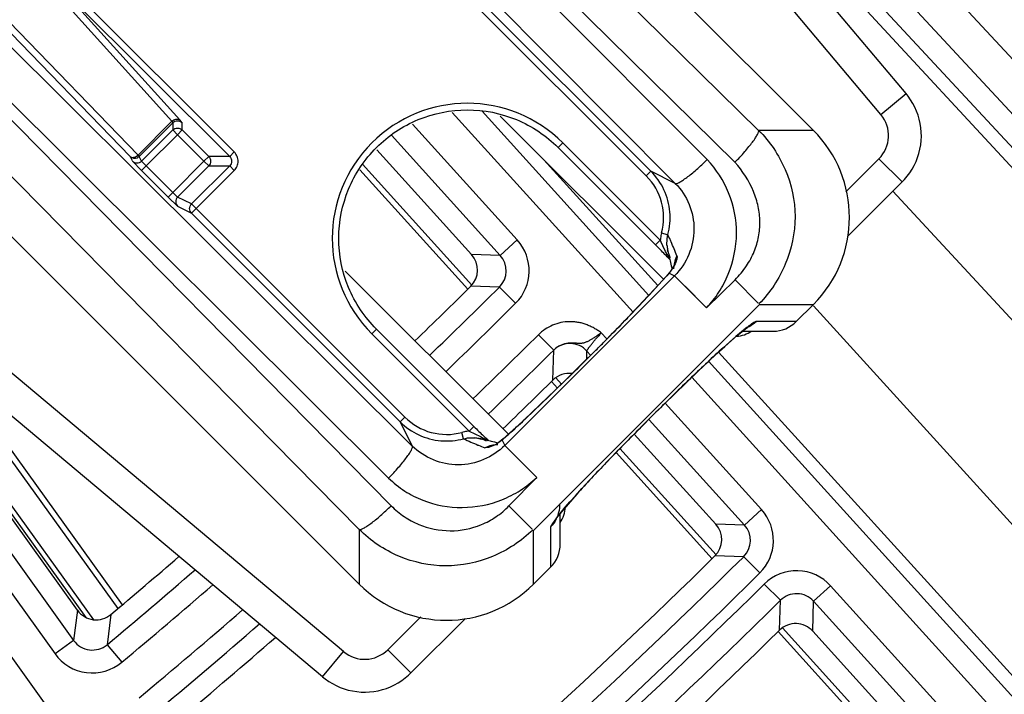
# Model space of a CAD drawing. Units: inches. Extents: x 0 to 17, y 0 to 11.
# Drawn here: x 5.9 to 6.2, y 4.9 to 5.1 of the extents above; entities that cross this region are included whole.
import ezdxf

# ---------------------------------------------------------------- set-up
doc = ezdxf.new("R2010")
doc.units = ezdxf.units.IN
doc.header["$LTSCALE"] = 0.935
doc.header["$MEASUREMENT"] = 0
doc.layers.get('0').update_dxf_attribs({"linetype": 'CONTINUOUS'})
doc.styles.get("Standard").update_dxf_attribs({"font": 'txt', "width": 0.8})
doc.styles.add('TEXTSTYLE_1', font='gdt', dxfattribs={"width": 0.8})
doc.dimstyles.new('DIMSTYLE_1', dxfattribs={"dimtxt": 0.09375, "dimasz": 0.1875, "dimexe": 0.125, "dimexo": 0.0625, "dimgap": 0.046875, "dimtad": 0, "dimtih": 1, "dimtoh": 1, "dimdec": 1, "dimlfac": 5, "dimzin": 4, "dimdsep": 46, "dimtxsty": 'STANDARD', "dimblk": '_FILLED', "dimblk1": '_FILLED', "dimblk2": '_FILLED', "dimcen": 0.09, "dimadec": 3, "dimazin": 1, "dimtp": 0.001, "dimtm": 0.001, "dimtfac": 1, "dimtdec": 1, "dimtofl": 0, "dimtmove": 0, "dimatfit": 3, "dimldrblk": '_FILLED', "dimfxl": 1, "dimtolj": 1, "dimtzin": 4, "dimarcsym": 0})
doc.dimstyles.new('DIMSTYLE_2', dxfattribs={"dimtxt": 0.09375, "dimasz": 0.1875, "dimexe": 0.125, "dimexo": 0.0625, "dimgap": 0.09, "dimtad": 0, "dimtih": 1, "dimtoh": 1, "dimdec": 1, "dimlfac": 5, "dimzin": 4, "dimdsep": 46, "dimtxsty": 'STANDARD', "dimblk": '_FILLED', "dimblk1": '_FILLED', "dimblk2": '_FILLED', "dimcen": 0.09, "dimadec": 3, "dimazin": 1, "dimtp": 0.001, "dimtm": 0.001, "dimtfac": 1, "dimtdec": 1, "dimtofl": 0, "dimtmove": 0, "dimatfit": 1, "dimldrblk": '_FILLED', "dimfxl": 1, "dimtolj": 1, "dimtzin": 4, "dimarcsym": 0})

# ---------------------------------------------------------------- blocks, each defined once
blk = doc.blocks.new('_FILLED')
at = {"color": 0, "linetype": 'BYBLOCK'}
blk.add_solid([(0, 0), (-1, 0.1666666667), (-1, -0.1666666667)], dxfattribs=at)
blk = doc.blocks.new('*D6')
at = {"color": 2, "linetype": 'CONTINUOUS'}
for p, q in [((6.1630228095, 7.5565972788), (8.1896249425, 5.5299943959)), ((8.1012366112, 5.6183827599), (6.8447354409, 4.3618820545)), ((3.4625208993, 4.8560953683), (5.4891225325, 2.8294929852)), ((5.4007342012, 2.9178813492), (6.5166104062, 4.0337571413))]:
    blk.add_line(p, q, dxfattribs=at)
at = {"color": 2, "linetype": 'CONTINUOUS', "xscale": 0.1875, "yscale": 0.1875, "zscale": 0.1875}
for p, rotation in [((8.1012366112, 5.6183827599), 44.9999893994), ((5.4007342012, 2.9178813492), 224.9999893994)]:
    blk.add_blockref('_FILLED', p, dxfattribs=dict(at, rotation=rotation))
at = {"color": 2, "linetype": 'CONTINUOUS', "insert": (6.7134854062, 4.3150070545), "char_height": 0.09375, "width": 0.375, "attachment_point": 2, "line_spacing_factor": 0.9}
blk.add_mtext('19.1\\P[485]', dxfattribs=at)
blk = doc.blocks.new('*D9')
at = {"color": 2, "linetype": 'CONTINUOUS'}
for p, q in [((2.3582265233, 8.4900644758), (2.1551015233, 8.4900644758)), ((2.9665936106, 7.9255904053), (2.3582265233, 8.4900644758))]:
    blk.add_line(p, q, dxfattribs=at)
at = {"color": 2, "linetype": 'CONTINUOUS', "xscale": 0.1875, "yscale": 0.1875, "zscale": 0.1875, "rotation": 317.1432667741}
blk.add_blockref('_FILLED', (2.9665936106, 7.9255904053), dxfattribs=at)
at = {"color": 2, "linetype": 'CONTINUOUS', "insert": (2.0332265233, 8.5369394758), "char_height": 0.09375, "width": 0.425, "attachment_point": 3, "line_spacing_factor": 0.9, "style": 'TEXTSTYLE_1'}
blk.add_mtext('{\\fgdt;n}\\ftxt;{\\W0.8;24.0}\\P{\\W0.8;[}{\\W0.8;610}{\\W0.8;]}', dxfattribs=at)

msp = doc.modelspace()

# ---------------------------------------------------------------- linework, layer by layer
at = {"color": 9, "linetype": 'CONTINUOUS'}
for p, q in [((6.0393917099, 5.2115347018), (6.4281066713, 4.7921521052)), ((6.032236165, 5.2024964027), (6.4197515817, 4.7844079908)), ((6.0278420224, 5.1969460812), (6.4146208115, 4.7796524116)), ((6.1394014452, 5.0434764432), (6.0194838284, 5.1863886944)), ((6.0345537067, 5.1839863509), (6.2102139484, 4.9939868744)), ((6.1021391005, 5.0386869203), (5.9713582427, 5.1674408493)), ((5.9641352635, 5.1577165233), (6.0949161213, 5.0289625942)), ((6.086452301, 5.0297651243), (5.9616384576, 5.1552197173)), ((5.9519037951, 5.1479864017), (6.0767125199, 5.0225266884)), ((6.0028871447, 5.0898190954), (6.0678838134, 5.0248219424)), ((6.0057152352, 5.0898190011), (6.0692980537, 5.0262361825)), ((5.9423366148, 5.0320894825), (5.8878373138, 5.0865888043)), ((5.8866922293, 5.082084787), (5.923272262, 5.0414585498)), ((5.8891045047, 5.0824970625), (5.9409240045, 5.0306775622)), ((5.925684535, 5.0418708231), (5.8891045047, 5.0824970625)), ((5.9129832371, 5.0311346204), (5.8737404793, 5.0717710736)), ((5.8713264787, 5.07135707), (5.9105517865, 5.0307380746)), ((5.9965915019, 4.9424056824), (5.8711317935, 5.0672144002)), ((5.8638984779, 5.0574797377), (5.9893581862, 4.9326710199)), ((5.9901555887, 4.9242020864), (5.861401672, 5.0549829317)), ((5.8516773459, 5.0477599526), (5.9804312783, 4.9169790946)), ((6.1394014452, 5.0434764432), (6.1470618895, 5.0499043193)), ((5.9264120281, 5.0409492145), (5.925684535, 5.0418708231)), ((6.0638537924, 4.9832689583), (6.0087814037, 5.0440886021)), ((6.0686746838, 4.9883674563), (6.017852123, 5.0444937679)), ((5.9235874772, 5.0409492145), (5.9133780601, 5.0307397974)), ((5.9140947342, 5.0293073222), (5.9235874772, 5.0388000652)), ((5.923272262, 5.0414585498), (5.9235874772, 5.0409492145)), ((5.9235874772, 5.0409492145), (5.9235874772, 5.0388000652)), ((5.9249998143, 5.0372768586), (5.9235874772, 5.0388000652)), ((5.9264120281, 5.0388000652), (5.9264120281, 5.0409492145)), ((5.9264120281, 5.0388000652), (5.934534876, 5.0306772174)), ((6.0285721857, 5.0052602159), (5.9966318345, 5.0405338045)), ((6.1188286438, 5.0386869195), (6.1021391005, 5.0386869203)), ((6.0233865105, 5.0005645698), (5.9902209927, 5.0371911812)), ((6.042451015, 5.034877182), (6.0410372867, 5.0334634537)), ((6.0721646952, 5.0051634277), (6.042451015, 5.034877182)), ((5.9105753213, 5.030714968), (5.9105517865, 5.0307380746)), ((5.9105517865, 5.0307380746), (5.9111622631, 5.0295178653)), ((5.9125229699, 5.0307832651), (5.9129832371, 5.0311346204)), ((5.9133780601, 5.0307397974), (5.9128131096, 5.0303437917)), ((5.9129830848, 5.0311347727), (5.9133780601, 5.0307397974)), ((5.9140947342, 5.0293073222), (5.9133780601, 5.0307397974)), ((5.9330116977, 5.0292649088), (5.934534876, 5.0306772174)), ((5.9409240045, 5.0306775622), (5.934534876, 5.0306772174)), ((6.0714340655, 4.9914037081), (6.036642817, 5.0297286069)), ((6.1287345644, 5.0199491201), (6.1388143113, 5.0300288669)), ((6.1388143113, 5.0300288669), (6.1458853791, 5.0229577991)), ((5.9112684606, 5.0293055995), (5.9140462247, 5.0264342619)), ((5.9154602231, 5.0278482603), (5.9235830715, 5.0197254129)), ((5.934534876, 5.0278526665), (5.925042133, 5.0183599235)), ((5.934534876, 5.0278526665), (5.9409243475, 5.0278526665)), ((6.0147418153, 4.9914946202), (5.9813720169, 5.0283422054)), ((5.9221690725, 5.0183114139), (5.9140462247, 5.0264342619)), ((5.9292991941, 5.01340296), (5.942336607, 5.0264404093)), ((6.0678838134, 5.0248219424), (6.0692980537, 5.0262361825)), ((6.0767125199, 5.0225266884), (6.0692980537, 5.0262361825)), ((5.9221690725, 5.0183114139), (5.9250403917, 5.0155336684)), ((5.9292980119, 5.016232139), (5.925042133, 5.0183599235)), ((6.1430713424, 5.0201437624), (6.1856932808, 4.9740425735)), ((5.9250403917, 5.0155336684), (5.9292991941, 5.01340296)), ((5.9292991003, 5.0162310506), (5.9942962775, 4.9512344065)), ((5.9928820125, 4.9498201417), (5.9292991941, 5.01340296)), ((6.0742335976, 5.0056397241), (6.0744746695, 5.0068879403)), ((6.0750208556, 5.0056778492), (6.0749019112, 5.0059413738)), ((6.0750330924, 5.0056672265), (6.0749140948, 5.0059308689)), ((6.0233865105, 5.0005645698), (6.0285721857, 5.0052602159)), ((6.0233865105, 5.0005645698), (6.014666507, 5.000796345)), ((6.0749725223, 4.9993751345), (6.0747679054, 5.0000686517)), ((5.9756417423, 4.8797167409), (5.8329464748, 4.9994522877)), ((6.0764385246, 4.9975043664), (6.0750502735, 4.995421851)), ((6.0247648277, 4.9426016214), (6.0765165731, 4.9943533685)), ((6.0746191494, 4.9949075692), (6.0687514123, 4.9884252709)), ((6.0748590983, 4.9951826025), (6.074556011, 4.9948701896)), ((6.0748590983, 4.9951826025), (6.0765165731, 4.9943533685)), ((6.0231379144, 4.9909125573), (6.0144015484, 4.9911280872)), ((6.0231379144, 4.9909125573), (6.0280749936, 4.9859561908)), ((6.1024225841, 4.985586473), (6.1188286449, 4.985585364)), ((6.3446266653, 4.7364468311), (6.1188648927, 4.9851385989)), ((6.1136262828, 4.9803830018), (6.1013830721, 4.9803811594)), ((5.8040305864, 4.9761160609), (6.1933776344, 4.433447786)), ((5.9856547421, 4.9780809091), (5.9842410132, 4.9766671802)), ((5.9842410132, 4.9766671802), (6.0139541047, 4.9469540888)), ((6.0396848158, 4.9716852234), (6.0350344649, 4.9763629976)), ((6.0559035492, 4.9750766007), (6.0541937114, 4.9769648741)), ((6.0951784344, 4.975797774), (6.0913616072, 4.9724187856)), ((6.0394504837, 4.9625546179), (6.0396806154, 4.9716620371)), ((6.052234743, 4.9713474158), (6.0477707693, 4.9668834625)), ((6.0497311491, 4.9688632449), (6.0497984057, 4.9713963769)), ((6.0497312693, 4.9688631126), (6.0497984057, 4.9713963769)), ((6.0509112024, 4.9701674507), (6.0497984057, 4.9713963769)), ((6.3224726679, 4.7148678132), (6.0899092292, 4.9710520734)), ((6.401889103, 4.6203793821), (6.0868843959, 4.9682574116)), ((6.0450105527, 4.9641374504), (6.0307030969, 4.9503763385)), ((6.0420848817, 4.9613018706), (6.0403036686, 4.9632687211)), ((6.3967034279, 4.615683736), (6.0818049722, 4.9634444259)), ((6.1030258959, 4.923036651), (6.0736368982, 4.9554926314)), ((5.9068954428, 4.8929232394), (5.8641787373, 4.9522287785)), ((6.0663811035, 4.9482731262), (6.0708450634, 4.9527370976)), ((5.9928820125, 4.9498201417), (5.9942962775, 4.9512344065)), ((5.9928820125, 4.9498201417), (5.9965915019, 4.9424056824)), ((6.0978402207, 4.9183410049), (6.0687833715, 4.9504301744)), ((5.8995408296, 4.8894543742), (5.8589489534, 4.9458099163)), ((5.8589104391, 4.9432001753), (5.8971317363, 4.8901358155)), ((6.0122305091, 4.944643595), (6.0127363572, 4.9447636217)), ((6.0165940359, 4.9427291295), (6.0167721677, 4.9426555698)), ((6.0165941952, 4.9427287698), (6.0167688574, 4.9426583225)), ((6.0197428003, 4.9441459334), (6.0190492099, 4.9443506417)), ((6.0216023172, 4.9426659059), (6.0197883011, 4.9419469956)), ((6.0222001528, 4.9430117385), (6.0216023172, 4.9426659059)), ((6.023572962, 4.9439707058), (6.0222001528, 4.9430117385)), ((6.023935769, 4.9442592891), (6.0242677111, 4.9445785105)), ((6.023935769, 4.9442592891), (6.0247648277, 4.9426016214)), ((6.0247648277, 4.9426016214), (6.0344891537, 4.9328772954)), ((5.8515868424, 4.9413753042), (5.8933739292, 4.8831328534)), ((6.0197883011, 4.9419469956), (6.0186723654, 4.9418905729)), ((6.0891899535, 4.9092875275), (6.0598738842, 4.9416589055)), ((5.8462152567, 4.9368615725), (5.8876898324, 4.8790546966)), ((6.046703867, 4.9277615043), (6.0408242943, 4.920941061)), ((6.0978402207, 4.9183410049), (6.1030258959, 4.923036651)), ((6.039271654, 4.9188408994), (6.0387367414, 4.9177348304)), ((6.0408242943, 4.920941061), (6.039271654, 4.9188408994)), ((6.0978402207, 4.9183410049), (6.0891095649, 4.918584544)), ((5.9804312783, 4.9169790946), (5.980431275, 4.9002895503)), ((6.0335328304, 4.9002895514), (6.0335317022, 4.9166956422)), ((6.0387367414, 4.9177348304), (6.0387351934, 4.9054919125)), ((6.097578135, 4.9086755917), (6.0888319709, 4.9089038144)), ((6.097578135, 4.9086755917), (6.1025017247, 4.9037058247)), ((6.1087819346, 4.8953747291), (6.1038618898, 4.9003480055)), ((6.1188876546, 4.8950970988), (6.1240733298, 4.8997927448)), ((6.1721185444, 4.8467336184), (6.1240733298, 4.8997927448)), ((6.1085405567, 4.8862777444), (6.1087819346, 4.8953747291)), ((6.1186296864, 4.8859837559), (6.1188876546, 4.8950970988)), ((6.1669328692, 4.8420379724), (6.1188876546, 4.8950970988)), ((5.8945358974, 4.8923345638), (5.8933739292, 4.8831328534)), ((5.9047218404, 4.8910579377), (5.9035399239, 4.8818395197)), ((5.9991714488, 4.8903860049), (5.9890893186, 4.8803038748)), ((6.1582784524, 4.8329986534), (6.109388008, 4.88698444)), ((5.8933739292, 4.8831328534), (5.8876898324, 4.8790546966)), ((5.9035399239, 4.8818395197), (5.9080218219, 4.8764680292)), ((5.9692138661, 4.8720562965), (5.9756417423, 4.8797167409)), ((5.9961603863, 4.873232807), (5.9890893186, 4.8803038748))]:
    msp.add_line(p, q, dxfattribs=at)
at = {"color": 7, "linetype": 'CONTINUOUS'}
for p, q in [((6.1470618895, 5.0499043193), (6.0258211199, 5.1943934426)), ((6.1188286438, 5.0386869195), (6.0012546284, 5.156260937)), ((6.0233511034, 5.0430203205), (6.0731132352, 4.9932581885)), ((5.9129832371, 5.0311346204), (5.923272262, 5.0414585498)), ((5.9264120281, 5.0388000652), (5.924999729, 5.0372768586)), ((5.9249997716, 5.0372769012), (5.9154602231, 5.0278482603)), ((5.9330117309, 5.029264942), (5.9249997716, 5.0372769012)), ((5.9857549126, 5.0327251011), (6.014666507, 5.000796345)), ((6.0707524032, 5.0037512428), (6.0410368028, 5.0334629698)), ((5.9409240045, 5.0306775622), (5.9423366148, 5.0320894825)), ((5.9154602231, 5.0278482603), (5.9140462247, 5.0264342619)), ((5.9154602231, 5.0278482603), (5.9140947342, 5.0293073222)), ((5.9235830715, 5.0197254129), (5.9330117309, 5.029264942)), ((5.9409243475, 5.0278526665), (5.9292980119, 5.016232139)), ((5.934534876, 5.0278526665), (5.9330116977, 5.0292649752)), ((5.942336607, 5.0264404093), (5.9409243475, 5.0278526665)), ((6.0135233292, 4.9902764743), (5.9805452742, 5.0266914888)), ((6.1293647526, 5.0064371727), (6.1458853791, 5.0229577991)), ((5.8628573275, 5.0178634958), (5.980431275, 4.9002895503)), ((5.9221690725, 5.0183114139), (5.9235830715, 5.0197254129)), ((5.925042133, 5.0183599235), (5.9235830715, 5.0197254129)), ((6.0725463144, 5.0074073218), (6.0741888414, 5.0069649623)), ((6.0741641983, 5.0069715871), (6.0744746695, 5.0068879403)), ((6.0741888414, 5.0069649623), (6.0744750177, 5.0068878467)), ((6.0742099634, 5.0037109677), (6.0742389653, 5.0056390985)), ((6.0707524032, 5.0037512428), (6.0721646952, 5.0051634277)), ((6.0729592023, 5.003495138), (6.0724546424, 5.004559954)), ((6.0737997156, 5.0017828807), (6.0729592023, 5.003495138)), ((6.0747680142, 5.0000687202), (6.0737997156, 5.0017828807)), ((6.0743850544, 5.0022887388), (6.074532842, 5.0015897318)), ((6.0745647996, 5.0015461234), (6.0743972162, 5.002229213)), ((6.074532842, 5.0015897318), (6.0747204556, 5.0007216801)), ((6.0747204556, 5.0007216801), (6.0748404939, 5.0001809544)), ((6.0748404939, 5.0001809544), (6.0749370481, 4.9997566047)), ((6.0749370481, 4.9997566047), (6.0750399626, 4.9993150119)), ((6.0750399626, 4.9993150119), (6.0751499665, 4.9988549478)), ((6.0751499665, 4.9988549478), (6.0752679227, 4.9983745512)), ((6.0752679227, 4.9983745512), (6.0753944951, 4.997872363)), ((6.0753944951, 4.997872363), (6.0755299335, 4.9973475133)), ((6.0755299335, 4.9973475133), (6.0757698902, 4.9964366968)), ((6.0258646461, 4.9460003017), (5.9760978816, 4.9957670664)), ((6.074556011, 4.9948701896), (6.0741105016, 4.9943595727)), ((6.086276755, 4.984598839), (6.0765165731, 4.9943533685)), ((6.0827644507, 4.988105563), (6.0765165731, 4.9943533685)), ((5.9692138661, 4.8720562965), (5.8250163534, 4.9930523767)), ((6.0949405553, 4.9930685296), (6.0862767647, 4.9845988293)), ((6.1020362254, 4.9859728317), (6.0949403894, 4.9930686955)), ((6.1024225841, 4.985586473), (6.0335317022, 4.9166956422)), ((6.1136262828, 4.9803830018), (6.1188286449, 4.985585364)), ((6.0987527947, 4.9786062516), (6.0988467627, 4.9786705864)), ((5.9856552261, 4.9780813931), (6.0153664401, 4.9483663037)), ((6.0972355301, 4.977444379), (6.1065493907, 4.977444379)), ((6.05439649, 4.9735343579), (6.0462729262, 4.9654054938)), ((6.052234743, 4.9713474158), (6.052225345, 4.9713568138)), ((6.0477613283, 4.9668929036), (6.0477707693, 4.9668834625)), ((6.0408547733, 4.9600965583), (6.0390124, 4.962130943)), ((6.0708532613, 4.9527288993), (6.0731036478, 4.9549679879)), ((5.8654869018, 4.95335692), (5.9082060668, 4.8940479663)), ((6.0653926504, 4.9472661237), (6.0708548427, 4.9527273178)), ((6.0708545759, 4.9527275847), (6.0708450632, 4.9527370978)), ((6.0122305091, 4.944643595), (6.0117110134, 4.9465713688)), ((6.0139541047, 4.9469540888), (6.0153664401, 4.9483663037)), ((6.0139541047, 4.9469540888), (6.0173376994, 4.9453190658)), ((6.0619676581, 4.9438022794), (6.0653926504, 4.9472661237)), ((6.0642159199, 4.9460760448), (6.0891095649, 4.918584544)), ((6.0663811034, 4.9482731263), (6.066390662, 4.948263568)), ((6.0169625861, 4.9447083966), (6.0168422663, 4.9447336311)), ((6.0168443927, 4.9447335188), (6.0175383567, 4.9445661683)), ((6.0183489672, 4.9444030359), (6.0169625861, 4.9447083966)), ((6.0173376994, 4.9453190658), (6.0190491402, 4.944350534)), ((6.0189902394, 4.9442582052), (6.0183489672, 4.9444030359)), ((6.0194393459, 4.9441545801), (6.0189902394, 4.9442582052)), ((6.0199068789, 4.9440443603), (6.0194393459, 4.9441545801)), ((6.0203933765, 4.9439268464), (6.0199068789, 4.9440443603)), ((6.020771443, 4.9438334523), (6.0203933765, 4.9439268464)), ((6.0211617742, 4.9437351674), (6.020771443, 4.9438334523)), ((6.0217033476, 4.9435959803), (6.0211617742, 4.9437351674)), ((6.0226743435, 4.9433410761), (6.0217033476, 4.9435959803)), ((6.0234404594, 4.9438943045), (6.0225608925, 4.9432644455)), ((6.0242673963, 4.9445785894), (6.0234404594, 4.9438943045)), ((6.0242745178, 4.944584688), (6.0238207436, 4.9441985884)), ((5.8945358974, 4.8923345638), (5.8601147599, 4.9403104234)), ((6.0879692376, 4.9080718438), (6.058669636, 4.9404250379)), ((6.0344891537, 4.9328772954), (6.0260496432, 4.9241776489)), ((6.033145369, 4.9170819754), (6.026049493, 4.9241777991)), ((6.0416738162, 4.912568805), (6.0416738162, 4.921881139)), ((6.0335328304, 4.9002895514), (6.0387351934, 4.9054919125)), ((6.0126851084, 4.8897575289), (5.9961603863, 4.873232807)), ((6.1570575861, 4.8317831358), (6.1080948246, 4.8858487763)), ((6.1186296864, 4.8859837559), (6.158193342, 4.8422913086))]:
    msp.add_line(p, q, dxfattribs=at)
for points in [[(6.1458853791, 5.0229577991), (6.1465839855, 5.0236927509), (6.1474324288, 5.024696143), (6.1482130053, 5.0257528903), (6.1489224972, 5.0268586579), (6.1495577775, 5.0280087339), (6.1501160339, 5.0291979723), (6.1505947363, 5.0304212062), (6.1509918712, 5.0316730699), (6.1513056548, 5.0329481858), (6.1515348503, 5.0342411593), (6.1516784197, 5.0355465521), (6.1517356824, 5.0368588786), (6.1517064253, 5.0381723981), (6.1515905733, 5.0394812161), (6.1513888261, 5.0407794421), (6.1511022461, 5.04206124), (6.1507320313, 5.0433208401), (6.1502800794, 5.0445526885), (6.1497485664, 5.0457514043), (6.149139859, 5.0469116623), (6.1484571665, 5.0480285978), (6.1477039434, 5.0490976088), (6.1470618896, 5.0499043193)], [(6.0764356763, 4.9975999806), (6.0764372152, 4.9976041016), (6.0764279534, 4.9975815876), (6.0763965521, 4.9975111543), (6.0763442598, 4.9974027425), (6.0762744554, 4.9972676443), (6.0761914519, 4.9971163171), (6.0760969841, 4.9969529507), (6.075991097, 4.9967784446), (6.0758741934, 4.9965942438), (6.0757465977, 4.9964015142), (6.0756086034, 4.9962012922), (6.0754600234, 4.9959938979), (6.0753014505, 4.9957807291), (6.0751341908, 4.9955642054), (6.0749566399, 4.9953431108), (6.0747631751, 4.9951110615), (6.0745573944, 4.9948717778)], [(6.0741105016, 4.9943595727), (6.0689142871, 4.9886208569), (6.0622033159, 4.9815234406), (6.05439649, 4.9735343579)], [(6.0731036478, 4.9549679879), (6.0768809229, 4.9586842961), (6.0804310876, 4.9621297213), (6.0837213567, 4.9652782622), (6.0867304051, 4.9681146987), (6.0894429576, 4.9706285931), (6.0918378337, 4.9728036833), (6.0939020742, 4.9746332725), (6.0956362562, 4.9761258368), (6.0970376083, 4.9772881496), (6.0980919709, 4.9781204098), (6.0987527947, 4.9786062516)], [(6.0462729262, 4.9654054938), (6.0383257398, 4.9576185042), (6.0311514127, 4.9508112169), (6.0252359253, 4.9454281709), (6.0242851598, 4.9445933776)], [(6.0238207436, 4.9441985884), (6.0232144777, 4.9437227194), (6.0227309965, 4.9433781051), (6.0226005439, 4.9432928398)], [(6.0463200239, 4.9272866575), (6.048288536, 4.9294560601), (6.050530218, 4.9318808383), (6.0530265743, 4.9345388122), (6.0557703606, 4.9374197894), (6.0587545048, 4.9405130088), (6.0619676581, 4.9438022794)], [(6.0404015043, 4.920205491), (6.0403919192, 4.9201896547), (6.0406069753, 4.9205018976), (6.0411819707, 4.9212665254), (6.0420563095, 4.9223591052), (6.0432071864, 4.9237357492), (6.044628025, 4.9253799765), (6.0463200239, 4.9272866575)], [(5.9692138661, 4.8720562965), (5.9700244395, 4.8714112019), (5.9710970734, 4.8706557631), (5.9722171772, 4.8699720556), (5.9733801412, 4.869363198), (5.9745809736, 4.8688318872), (5.9758142874, 4.8683805906), (5.9770745436, 4.8680113964), (5.9783561126, 4.8677259771), (5.9796533569, 4.8675255674), (5.9809607245, 4.8674109563), (5.9822725977, 4.8673826247), (5.9835833482, 4.8674406859), (5.9848873879, 4.867584806), (5.9861791306, 4.867814454), (5.9874531083, 4.8681285644), (5.9887038792, 4.8685258836), (5.9899260295, 4.8690046544), (5.9911142235, 4.8695628401), (5.9922632718, 4.8701979209), (5.9933680399, 4.8709070708), (5.9944238367, 4.8716871842), (5.9954263316, 4.8725350191), (5.9961603863, 4.873232807)]]:
    msp.add_lwpolyline(points, dxfattribs=at)
msp.add_circle((4.7259297738, 6.2931884128), 2.4, dxfattribs=at)
at = {"color": 9, "linetype": 'CONTINUOUS'}
for centre, radius in [((4.725929775, 6.2931884128), 2.3936580601), ((4.7259297751, 6.2931884128), 2.3876617151)]:
    msp.add_circle(centre, radius, dxfattribs=at)
for centre, radius, start, end in [((6.0133460141, 5.0057721811), 0.041160687, 45.0000000002, 224.9999999998), ((6.1317878287, 5.0370722239), 0.0099484369, 314.9312835504, 40.0689828959), ((6.0551547973, 5.0120820805), 0.0180092168, 344.9547766601, 45.0243991402), ((6.055142307, 5.0120792221), 0.0200201072, 4.9536969262, 45.0024561284), ((6.055039938, 5.0120966023), 0.02012061, 344.9968603071, 4.8792177447), ((6.0842308668, 5.0042638549), 0.0120996582, 172.4582303585, 175.736299027), ((6.0842715752, 5.0042584368), 0.0121407256, 164.9675850585, 172.4580966239), ((5.9806702197, 4.9632395846), 0.1034623301, 24.3699255563, 24.9531338927), ((5.9766203715, 4.9614138958), 0.1079046843, 23.6339774503, 24.2120597409), ((6.0182051569, 4.9958688125), 0.0139882222, 314.8760823546, 42.1731636966), ((5.9679662818, 4.9576575932), 0.1173387901, 22.480123344, 23.6202489062), ((5.9551823769, 4.9523955855), 0.1311632737, 21.4898880636, 22.468795739), ((6.0182190521, 4.9958684546), 0.0069823886, 314.7851148901, 42.2641311611), ((5.9422625679, 5.1106223777), 0.1758072285, 318.8379147521, 318.9568659028), ((6.0596657395, 5.0075190943), 0.0195710802, 320.9245732753, 321.8211458709), ((4.725929775, 6.2931884128), 1.8381162533, 313.9584173591, 314.8883015326), ((5.6879872971, 5.3423286674), 0.5198354793, 316.1856410294, 317.0939004058), ((4.7259297751, 6.2931884128), 1.8451119891, 313.9623745074, 314.8883015326), ((5.5967216977, 5.4292857528), 0.6458941549, 316.1052824437, 316.2245205109), ((5.5499206203, 5.4743972815), 0.7108971371, 315.4009743961, 316.1005109279), ((4.7259297751, 6.2931884128), 1.8568210408, 313.9689166541, 314.8315401831), ((6.1481996328, 4.8933144568), 0.1258352092, 138.6093292041, 138.8809805451), ((6.1503389506, 4.8914264071), 0.1286885245, 138.341159642, 138.6084586702), ((6.0446122853, 4.9666856839), 0.0070062213, 42.2497149545, 134.7416092041), ((5.5040935763, 5.5193982604), 0.7751248074, 315.0047209538, 315.1420518783), ((5.5082601944, 5.5152619571), 0.7692537203, 315.1415394565, 315.4124662274), ((4.725929775, 6.2931884128), 1.8634170203, 313.9725532374, 314.8315402515), ((5.5004200925, 5.5143037713), 0.7741199893, 314.8750277098, 314.9963557477), ((5.5019065261, 5.5128089594), 0.7720119225, 314.7078241167, 314.8751261433), ((6.0070390135, 4.9639759711), 0.0200201944, 224.9976290853, 265.0345024334), ((6.0070364953, 4.9639641029), 0.0180099372, 224.9763317321, 285.0434792098), ((5.7887779321, 5.2106146711), 0.3553192579, 311.8976794332, 312.9114323434), ((6.0148836171, 4.9347520708), 0.0122376967, 97.8978505833, 105.0254719754), ((6.0148688945, 4.93484012), 0.0121484599, 94.3185107649, 97.8861335165), ((5.8705904423, 5.1198669748), 0.2331378401, 311.429395683, 311.8252594308), ((6.0070214879, 4.9640795429), 0.0201218779, 265.1097446359, 285.0032307373), ((6.0562642941, 5.0392180651), 0.104323078, 245.0333570835, 246.3682992091), ((6.0603047235, 5.0484167996), 0.1143700478, 246.3611675909, 247.5308149387), ((6.0654172196, 5.0607439201), 0.1277153067, 247.6113870496, 248.5303554842), ((6.0093492021, 4.9288810073), 0.0182591089, 55.7483871371, 57.9107731066), ((6.0115250423, 4.9594897072), 0.0196466733, 307.8233850534, 309.1753679767), ((5.9076674598, 5.0777894903), 0.1770554556, 311.0469590033, 311.1745980402), ((5.8963364982, 5.0907349292), 0.1942593808, 311.1764230247, 311.4214063858), ((6.0926588924, 4.913645241), 0.0139882069, 314.7202635567, 42.1732532163), ((6.0926728147, 4.9136448635), 0.006982366, 314.6289372055, 42.2645795674), ((4.725929775, 6.2931884128), 1.9489214902, 309.6020917569, 314.7325722543), ((4.725929775, 6.2931884128), 1.8381162533, 309.841156805, 310.9387223986), ((4.7259297751, 6.2931884128), 1.955917226, 309.602091757, 314.7325722543), ((6.1137021235, 4.8904066963), 0.0139876944, 42.14541947, 134.7072449583), ((4.7259297751, 6.2931884128), 1.8451119891, 309.841156805, 310.9733080178), ((4.7259297751, 6.2931884128), 1.9592603995, 309.5393846539, 314.6917199095), ((4.725929775, 6.2931884128), 1.9662561352, 309.5393846539, 314.6917199095), ((6.1137025367, 4.8904217404), 0.0069814753, 42.0406007404, 134.8120636877), ((4.7259297751, 6.2931884128), 1.8568210408, 309.7525576989, 311.0305686319), ((4.725929775, 6.2931884128), 1.8634170203, 309.7525576062, 311.0625890095), ((5.8990553906, 4.8871902954), 0.0069812917, 215.5327043219, 309.9666765505), ((5.9820459251, 4.8873304749), 0.0099485597, 229.9316135085, 315.0683862795), ((5.8990573211, 4.8872054693), 0.0139875067, 215.6414661875, 309.8579146853)]:
    msp.add_arc(centre, radius, start, end, dxfattribs=at)
at = {"color": 7, "linetype": 'CONTINUOUS'}
for centre, radius, start, end in [((6.0922694572, 5.0121361412), 0.0375545147, 315.0090734829, 44.9909289282), ((5.9119625558, 5.032150993), 0.0019966304, 225.9900652809, 295.203881377), ((5.9556326631, 4.8887508577), 0.1627195229, 44.5798577771, 44.9702827487), ((5.9515112324, 4.8846882293), 0.1685066759, 44.2675353192, 44.5801490178), ((5.9933974124, 4.9669472209), 0.0875486339, 25.4435113097, 25.8816730195), ((6.0854168594, 5.0045989124), 0.0112420178, 184.5301950586, 191.8468117537), ((6.0094830126, 4.9961006391), 0.0069941017, 314.687105543, 42.1732986415), ((5.9338804383, 4.8676620384), 0.1930163616, 43.0309580315, 44.2336335115), ((6.0855885482, 5.0046125078), 0.0114121362, 195.5444418363, 204.0489408673), ((4.7259297738, 6.2931884128), 1.8318080155, 313.9547933958, 314.6994596285), ((6.0946148811, 4.9875645779), 0.0099081926, 291.0679643078, 294.3285575172), ((6.1065489556, 4.9874361451), 0.0099917661, 270.0024915271, 315.0980600333), ((6.0946495017, 4.9858640576), 0.01, 274.1196626869, 302.6094460681), ((6.0443656197, 4.9575775996), 0.0069948996, 81.919721693, 134.6415814255), ((4.7259297738, 6.2931884128), 1.8697387389, 313.9759918097, 314.6291843573), ((6.139017245, 5.0722697775), 0.1750474003, 225.0584795242, 226.4307293833), ((6.0145189093, 4.9336784128), 0.0112669649, 78.1207135881, 84.2506206834), ((6.0145130104, 4.9335621505), 0.011381333, 65.9292206802, 74.6275143415), ((6.1510697635, 5.0848562688), 0.1924738158, 226.4135976409, 226.9755179159), ((6.033254128, 4.9244686841), 0.01, 327.3906608117, 355.9051176384), ((6.0839260823, 4.913888835), 0.0069940946, 314.5416159835, 42.1733826963), ((6.0316820161, 4.9125692538), 0.0099918001, 314.9020208366, 359.997429369), ((4.7259297738, 6.2931884128), 1.8318080155, 310.0542682902, 310.9069897797), ((4.7259297738, 6.2931884128), 1.9426132524, 309.8021617435, 314.5540541297), ((6.0069820521, 4.9268487353), 0.0375545147, 225.0090705373, 314.9909318823), ((5.9002196419, 4.896409909), 0.0069937284, 215.6411914695, 310.0713007654), ((4.7259297738, 6.2931884128), 1.9725643731, 309.7100181353, 314.5009016102), ((6.1134440875, 4.8812907268), 0.0069938484, 42.1454720755, 134.516374051), ((4.7259297738, 6.2931884128), 1.8697387389, 309.9324164563, 311.0933171002)]:
    msp.add_arc(centre, radius, start, end, dxfattribs=at)
at = {"color": 9, "linetype": 'CONTINUOUS'}
for points, knots in [([(5.5438492976, 4.9466950077), (5.5904896412, 4.9756358693), (5.6806773564, 5.0384616329), (5.805029915, 5.1463332222), (5.9170649409, 5.2664952308), (6.0155986105, 5.3975164396), (6.0996346412, 5.5379001945), (6.1683571879, 5.686080577), (6.2210813432, 5.8404102801), (6.2452633078, 5.9463866303), (6.2545361215, 5.999787951)], [0, 0, 0, 0, 0.125863541, 0.2514736657, 0.3768060213, 0.5018708892, 0.6266902305, 0.7512865583, 0.8757173127, 1, 1, 1, 1]), ([(6.1567025498, 5.9971375416), (6.1480858768, 5.9471564441), (6.1255654035, 5.8479569013), (6.0764090179, 5.7034498131), (6.0122288072, 5.5646673516), (5.9337080808, 5.4331252262), (5.8415460265, 5.3103359672), (5.7367253896, 5.1976594523), (5.6202845018, 5.0965062203), (5.5358245901, 5.0375603731), (5.4921307509, 5.0104090558)], [0, 0, 0, 0, 0.1241930408, 0.2485514976, 0.3731105964, 0.4979085314, 0.6229860557, 0.7483571062, 0.8740335449, 1, 1, 1, 1]), ([(6.1021391005, 5.0386869203), (6.1055603478, 5.0352978818), (6.1110997303, 5.0270087915), (6.1142908737, 5.0123402342), (6.1111459209, 4.9976324788), (6.1056605838, 4.9892150158), (6.1022294293, 4.9857796515)], [0, 0, 0, 0, 0.2473251428, 0.4980877578, 0.7506354158, 1, 1, 1, 1]), ([(5.9105517865, 5.0307380746), (5.9106604118, 5.0306331753), (5.910942403, 5.0304670371), (5.9114486552, 5.0304030482), (5.9119946116, 5.0305172663), (5.9123488278, 5.0306795649), (5.9125229699, 5.0307832651)], [0, 0, 0, 0, 0.2151352086, 0.4495421445, 0.7112490316, 1, 1, 1, 1]), ([(5.942336607, 5.0264404093), (5.9427039554, 5.0268184454), (5.9432880008, 5.0277116734), (5.9435821547, 5.0292641231), (5.9432866461, 5.0308164366), (5.9427034325, 5.0317104888), (5.9423366148, 5.0320894825)], [0, 0, 0, 0, 0.2544927229, 0.4998648961, 0.7453538057, 1, 1, 1, 1]), ([(6.086276755, 4.984598839), (6.0876676633, 4.9860369278), (6.0901944788, 4.989281183), (6.0940246868, 4.9966746516), (6.0962990096, 5.0072391085), (6.0937303162, 5.019717182), (6.0892574249, 5.0268874094), (6.086452301, 5.0297651243)], [0, 0, 0, 0, 0.1210946831, 0.2468680112, 0.5023992169, 0.7567611499, 1, 1, 1, 1]), ([(6.0949405553, 4.9930685296), (6.0962216283, 4.9943842625), (6.0984739864, 4.9970993831), (6.1009143144, 5.0015868653), (6.1022809817, 5.0061937759), (6.1026541157, 5.010853969), (6.1021257968, 5.0155281366), (6.1001280787, 5.021925868), (6.0972352022, 5.0263072649), (6.0949161213, 5.0289625942)], [0, 0, 0, 0, 0.1383378187, 0.264048428, 0.3822504855, 0.4976238538, 0.6139314298, 0.7344206654, 1, 1, 1, 1]), ([(6.0767125199, 5.0225266884), (6.0785187294, 5.0207065026), (6.0814050114, 5.0162615158), (6.0829693103, 5.0084764648), (6.0813189616, 5.0006628581), (6.078362533, 4.9961960319), (6.0765165731, 4.9943533685)], [0, 0, 0, 0, 0.2476826015, 0.4972105683, 0.7480689983, 1, 1, 1, 1]), ([(5.9292991941, 5.01340296), (5.9289380906, 5.0137647246), (5.928490782, 5.0148211083), (5.9289428822, 5.0158676977), (5.9292980129, 5.0162321394)], [0, 0, 0, 0, 0.5011215945, 1, 1, 1, 1]), ([(6.0772274731, 5.0004455476), (6.0770671402, 5.0001486215), (6.0764927622, 4.9988926358), (6.0762347996, 4.9975044636), (6.0761891535, 4.996464723)], [0, 0, 0, 0, 0.2448491538, 1, 1, 1, 1]), ([(6.0772274731, 5.0004455476), (6.0772623293, 5.0003051355), (6.077277073, 4.9999398552), (6.0771188815, 4.9989199967), (6.0767557273, 4.9980939334), (6.0764385246, 4.9975043664)], [0, 0, 0, 0, 0.140524611, 0.3497184451, 1, 1, 1, 1]), ([(6.0541937114, 4.9769648741), (6.0538338098, 4.9772125142), (6.0531091055, 4.9777009059), (6.0519872656, 4.9783799682), (6.0508206337, 4.9789797823), (6.0496091281, 4.9794834309), (6.0483582263, 4.9798797233), (6.0470764879, 4.9801609077), (6.0457740845, 4.9803224219), (6.044026552, 4.9803740687), (6.0418441056, 4.9801281924), (6.0393306537, 4.9793418627), (6.0370128332, 4.9780924285), (6.0356532855, 4.976978166), (6.0350344649, 4.9763629976)], [0, 0, 0, 0, 0.0625448996, 0.125089162, 0.1876296576, 0.2501672571, 0.3127030981, 0.3752377295, 0.4377719187, 0.5003057627, 0.6252316364, 0.7501553695, 0.8750781273, 1, 1, 1, 1]), ([(6.1013830721, 4.9803811594), (6.101283277, 4.9803811444), (6.1010276989, 4.9802869836), (6.1005961822, 4.9800561558), (6.1000176516, 4.9796798726), (6.0993016497, 4.9791665571), (6.0984501701, 4.9785146964), (6.0970486092, 4.9773914864), (6.0959500896, 4.976462571), (6.0951784344, 4.975797774)], [0, 0, 0, 0, 0.0386266507, 0.1020486914, 0.1908651618, 0.3047874751, 0.4432918423, 0.6057672559, 1, 1, 1, 1]), ([(6.0541937115, 4.9769648741), (6.0540427175, 4.9768587149), (6.0537416179, 4.9766468554), (6.0531439072, 4.9762303526), (6.0524106099, 4.9757271705), (6.0516819596, 4.9752498085), (6.0511111488, 4.9748987899), (6.0506981429, 4.9746577383), (6.0502928376, 4.9744394606), (6.0498959313, 4.9742439842), (6.0495052839, 4.9740746781), (6.0491178806, 4.9739353671), (6.0487309942, 4.9738271993), (6.0483400661, 4.9737496426), (6.0479394512, 4.9737093465), (6.0475243567, 4.9736972633), (6.0470902268, 4.9737134022), (6.0466335705, 4.9737455888), (6.0461538759, 4.9737834894), (6.0456531257, 4.9738143969), (6.045135544, 4.9738276077), (6.044425698, 4.9738106346), (6.0435273691, 4.9737086203), (6.0424667873, 4.9734356011), (6.0414504128, 4.9730061708), (6.0405078649, 4.9724257061), (6.0399454246, 4.9719454675), (6.039684773, 4.9716852695)], [0, 0, 0, 0, 0.0347233876, 0.06926034, 0.1370501054, 0.2020248984, 0.2331046267, 0.2631043889, 0.291973471, 0.3196883451, 0.346313194, 0.3720264967, 0.397073551, 0.421822406, 0.4469023866, 0.4727252523, 0.4998863733, 0.5285899027, 0.5588449493, 0.5904091391, 0.6229621314, 0.6562116363, 0.7239391398, 0.792535714, 0.8615289953, 0.9307148175, 1, 1, 1, 1]), ([(6.0497984057, 4.9713963769), (6.049795725, 4.9714053456), (6.0497947542, 4.971427836), (6.0498019444, 4.9714655505), (6.049817407, 4.9715123716), (6.0498524278, 4.9715941313), (6.0499192863, 4.9717182129), (6.0500265747, 4.9718919673), (6.0501663292, 4.9720999328), (6.0503375793, 4.972340535), (6.0505391176, 4.9726120378), (6.0507693731, 4.972912536), (6.0510267271, 4.9732398213), (6.0514160043, 4.9737248249), (6.0519553082, 4.9743787718), (6.0526556724, 4.9752063021), (6.0531476302, 4.975775154), (6.0534022903, 4.976066881)], [0, 0, 0, 0, 0.0047401492, 0.0111346407, 0.0194062506, 0.0296470123, 0.0561484844, 0.0906671715, 0.1330404384, 0.1829993691, 0.2402036706, 0.3042537201, 0.3746958171, 0.451031065, 0.6191709665, 0.8039074941, 1, 1, 1, 1]), ([(6.0396806154, 4.9716620371), (6.0396806543, 4.9716637319), (6.0396811623, 4.9716715947), (6.039683056, 4.9716793058), (6.0396848158, 4.9716852234)], [0, 0, 0, 0, 0.2154428817, 1, 1, 1, 1]), ([(6.0913616072, 4.9724187856), (6.0881003244, 4.9694668853), (6.0812045572, 4.9629629711), (6.0744362093, 4.9563282528), (6.0708450634, 4.9527370976)], [0, 0, 0, 0, 0.464134636, 1, 1, 1, 1]), ([(6.0663811035, 4.9482731262), (6.0627905534, 4.9446825667), (6.0561573487, 4.9379158315), (6.0496549361, 4.9310216926), (6.046703867, 4.9277615043)], [0, 0, 0, 0, 0.5359015335, 1, 1, 1, 1]), ([(6.0247648277, 4.9426016214), (6.0211553177, 4.9389852346), (6.0107024076, 4.9344534174), (6.0001772865, 4.9388476971), (5.9965915019, 4.9424056824)], [0, 0, 0, 0, 0.5028558699, 1, 1, 1, 1]), ([(6.0186723655, 4.9418905728), (6.0189694355, 4.9420509774), (6.020227115, 4.9426261865), (6.0216177171, 4.9428816238), (6.0226591128, 4.9429268652)], [0, 0, 0, 0, 0.2446468104, 1, 1, 1, 1]), ([(5.9893581862, 4.9326710199), (5.9908519229, 4.9311850341), (5.9941301277, 4.9285469497), (6.0015192619, 4.9247844902), (6.0118547424, 4.9229250751), (6.0221774553, 4.9249302915), (6.0296237779, 4.9287434791), (6.0329594079, 4.9313899032), (6.0344891537, 4.9328772954)], [0, 0, 0, 0, 0.1271632407, 0.2516867256, 0.4976332899, 0.7451301887, 0.8712277553, 1, 1, 1, 1]), ([(5.9901555887, 4.9242020864), (5.9913688924, 4.9229761963), (5.9940030866, 4.9207898507), (5.9998801914, 4.9176222857), (6.008090025, 4.9159330009), (6.0163264925, 4.9175419071), (6.0222124577, 4.9207165437), (6.0248406639, 4.9229317525), (6.0260494932, 4.9241777992)], [0, 0, 0, 0, 0.1297626149, 0.2554635492, 0.4997131888, 0.7436265385, 0.8693898411, 1, 1, 1, 1]), ([(6.0333385268, 4.9168887999), (6.0298693091, 4.9134250413), (6.0214550174, 4.9079039889), (6.0067758744, 4.9048707382), (5.9921365223, 4.9079498657), (5.9838522313, 4.9135248675), (5.9804312783, 4.9169790946)], [0, 0, 0, 0, 0.2516888089, 0.5019495279, 0.7504065314, 1, 1, 1, 1])]:
    msp.add_open_spline(points, degree=3, knots=knots, dxfattribs=at)
at = {"color": 7, "linetype": 'CONTINUOUS'}
for points, knots in [([(5.9856552261, 4.9780813931), (5.9820521014, 4.9816823517), (5.9762090238, 4.9904053234), (5.9731684989, 5.005769812), (5.976221404, 5.0211499252), (5.9849343056, 5.0341838897), (5.9979682701, 5.0428967912), (6.0133483834, 5.0459496965), (6.0287128718, 5.0429091712), (6.0374358438, 5.0370660941), (6.0410368028, 5.0334629698)], [0, 0, 0, 0, 0.1250145293, 0.249997857, 0.3750015582, 0.4999999997, 0.6249984411, 0.7500021425, 0.87498547, 1, 1, 1, 1]), ([(5.923272262, 5.0414585498), (5.9234519968, 5.0416291055), (5.9238612918, 5.0419070027), (5.9246718355, 5.0421908859), (5.9253985026, 5.042128442), (5.925684535, 5.0418708231)], [0, 0, 0, 0, 0.2854185135, 0.5565776884, 1, 1, 1, 1]), ([(6.0949161213, 5.0289625942), (6.0959444498, 5.0300067569), (6.0973946338, 5.031570001), (6.09915037, 5.0336561998), (6.1002397092, 5.0350503574), (6.1011153865, 5.0362807036), (6.1017421982, 5.0372996244), (6.102085999, 5.0380142964), (6.1021842581, 5.0384535957), (6.102168797, 5.038625142), (6.1021391005, 5.0386869203)], [0, 0, 0, 0, 0.358454628, 0.521106111, 0.6668017696, 0.7911801873, 0.890047309, 0.9597629482, 0.9832343394, 1, 1, 1, 1]), ([(5.9409240045, 5.0306775622), (5.9412825159, 5.0303214942), (5.9416668008, 5.0292652214), (5.9412827559, 5.0282089231), (5.9409243475, 5.0278526665)], [0, 0, 0, 0, 0.4999704101, 1, 1, 1, 1]), ([(6.0767125199, 5.0225266884), (6.0768292408, 5.0224344462), (6.0773197314, 5.0225053822), (6.0780309071, 5.0228489905), (6.0790656714, 5.0234718013), (6.0802951677, 5.0243505011), (6.0817071098, 5.025455216), (6.0838179691, 5.027239688), (6.0853987359, 5.0287167135), (6.086452301, 5.0297651243)], [0, 0, 0, 0, 0.0362657022, 0.1034190657, 0.2013058955, 0.3260838727, 0.4732050944, 0.6376767904, 1, 1, 1, 1]), ([(5.9112684606, 5.0293055995), (5.9116257891, 5.028948924), (5.9126819434, 5.028569598), (5.9137371132, 5.0289503531), (5.9140947342, 5.0293073222)], [0, 0, 0, 0, 0.4997948453, 1, 1, 1, 1]), ([(5.925042133, 5.0183599235), (5.9246851663, 5.018002305), (5.9243044047, 5.0169471467), (5.9246837234, 5.0158909991), (5.9250403917, 5.0155336684)], [0, 0, 0, 0, 0.5002051523, 1, 1, 1, 1]), ([(6.1013830721, 4.9803811594), (6.101189822, 4.9801869489), (6.100383982, 4.9794518707), (6.0994400278, 4.9788724241), (6.098696745, 4.9785362521)], [0, 0, 0, 0, 0.2514133344, 1, 1, 1, 1]), ([(6.012736564, 4.9447626186), (6.0129710072, 4.9448100555), (6.0139330431, 4.944962684), (6.0149171054, 4.9449619304), (6.0156476032, 4.9448887004)], [0, 0, 0, 0, 0.245742434, 1, 1, 1, 1]), ([(5.9893581862, 4.9326710199), (5.990409551, 4.933727749), (5.9918899573, 4.935310927), (5.9936769796, 4.9374234706), (5.9947798942, 4.9388327575), (5.9956558086, 4.940058864), (5.996274833, 4.9410899003), (5.9966165728, 4.9418001452), (5.9966837582, 4.9422889549), (5.9965915019, 4.9424056824)], [0, 0, 0, 0, 0.3635267901, 0.5280104502, 0.6748988658, 0.7993130617, 0.8968231619, 0.9637160283, 1, 1, 1, 1]), ([(6.041493119, 4.9247945803), (6.0414933136, 4.9243950038), (6.0414094917, 4.92281168), (6.0409786249, 4.9212422671), (6.0404620087, 4.920175367)], [0, 0, 0, 0, 0.2521028331, 1, 1, 1, 1]), ([(5.9804312783, 4.9169790946), (5.9804930566, 4.9169494), (5.9806646021, 4.9169339438), (5.9811038987, 4.9170322092), (5.9818185684, 4.9173760149), (5.9828374878, 4.9180028296), (5.9840678329, 4.9188785079), (5.9854619895, 4.9199678463), (5.9875481859, 4.9217235791), (5.9891114281, 4.9231737599), (5.9901555887, 4.9242020864)], [0, 0, 0, 0, 0.0167654701, 0.0402368417, 0.109952619, 0.2088199111, 0.3331984588, 0.47889418, 0.6415456474, 1, 1, 1, 1])]:
    msp.add_open_spline(points, degree=3, knots=knots, dxfattribs=at)
for points in [[(5.9264120281, 5.0409492145), (5.9260543572, 5.0413049314), (5.9249997527, 5.0416809627), (5.9239451482, 5.0413049314), (5.9235874772, 5.0409492145)], [(6.0404620087, 4.920175367), (6.0400278229, 4.9192786996), (6.0394429754, 4.9184375132), (6.0387367414, 4.9177348304)]]:
    msp.add_open_spline(points, degree=3, dxfattribs=at)
at = {"color": 9, "linetype": 'CONTINUOUS'}
for points in [[(5.9235874772, 5.0388000652), (5.9239485423, 5.0391591577), (5.9249997527, 5.0396059905), (5.9260509631, 5.0391591577), (5.9264120281, 5.0388000652)], [(5.934534876, 5.0306772174), (5.9348939685, 5.0303161524), (5.9353408012, 5.029264942), (5.9348939685, 5.0282137316), (5.934534876, 5.0278526665)]]:
    msp.add_open_spline(points, degree=3, dxfattribs=at)

# ---------------------------------------------------------------- dimensions: what is measured, and where the dimension line sits
at = {"color": 2, "linetype": 'CONTINUOUS'}
dim = msp.add_diameter_dim_2p(p1=(2.9665936106, 7.9255904053), p2=(6.4852659369, 4.6607864203), text='%%c<>\\P[]', dimstyle='DIMSTYLE_2', override={"dimpost": '<>'}, dxfattribs=at)
dim.commit()
dim.dimension.update_dxf_attribs({"geometry": '*D9', "text_midpoint": (1.8582265233, 8.4197519758), "dimtype": 163})
dim = msp.add_linear_dim(base=(5.4007342012, 2.9178813492), p1=(6.1188286438, 7.6007914608), p2=(3.4183267337, 4.9002895503), angle=224.9999893994, text='<>\\P[]', dimstyle='DIMSTYLE_1', dxfattribs=at)
dim.commit()
dim.dimension.update_dxf_attribs({"geometry": '*D6', "text_midpoint": (6.7509854062, 4.1978195545), "dimtype": 160})

doc.saveas('drawing.dxf')
